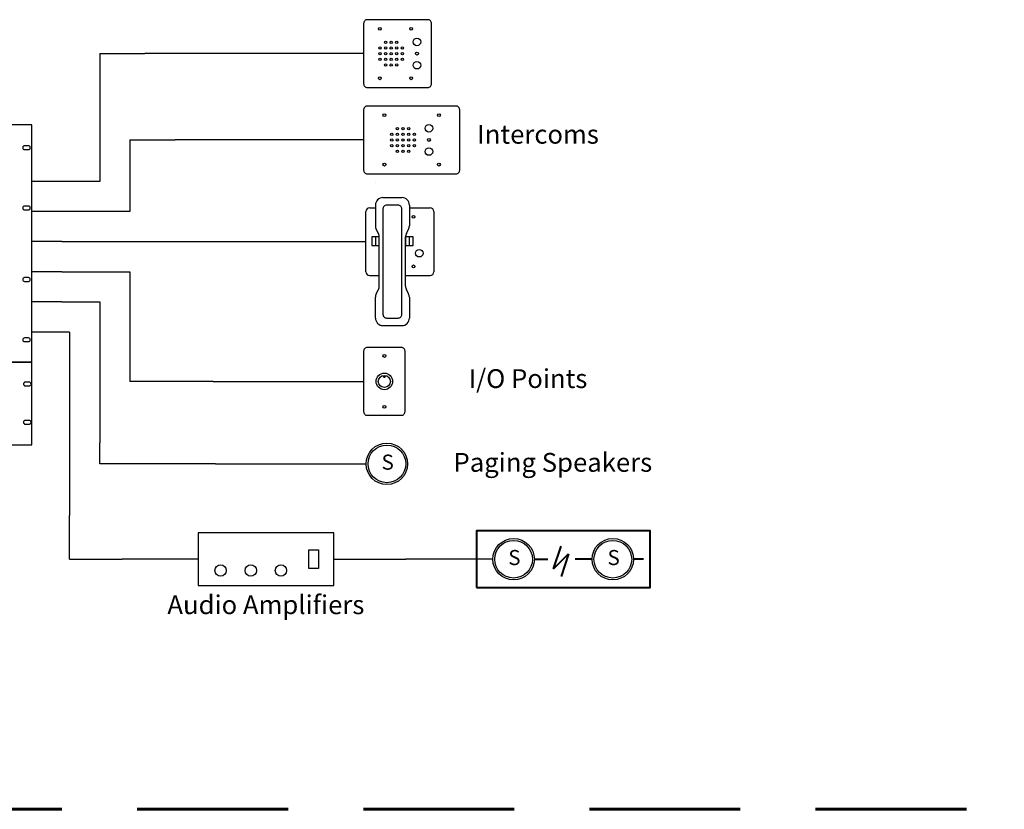
# Model space of a CAD drawing. Units: inches. Extents: x 0 to 554, y 0 to 191.
# Drawn here: x 72 to 137, y 0 to 52 of the extents above; entities that cross this region are included whole.
import ezdxf

# ---------------------------------------------------------------- set-up
doc = ezdxf.new("R2010")
doc.units = ezdxf.units.IN
doc.header["$MEASUREMENT"] = 0
doc.linetypes.add('DASHEDX2', pattern=[1.5, 1, -0.5])
doc.layers.add('CEPT', color=1, linetype='DASHEDX2', lineweight=60)
doc.styles.add('style10', font='ARIALBD.TTF', dxfattribs={"height": 1.25})
doc.styles.add('style3', font='ARIALBD.TTF', dxfattribs={"height": 0.075})
doc.styles.add('style9', font='ARIALBD.TTF', dxfattribs={"height": 0.11})

msp = doc.modelspace()

# ---------------------------------------------------------------- linework, layer by layer
for p, q in [((77.322, 50.169), (77.322, 41.686)), ((77.322, 50.169), (80.322, 50.169)), ((94.827, 50.169), (80.322, 50.169)), ((72.813, 45.436), (72.813, 45.436)), ((79.324, 44.436), (82.324, 44.436)), ((79.324, 44.436), (79.324, 39.686)), ((94.827, 44.436), (82.324, 44.436)), ((94.827, 44.436), (83.868, 44.436)), ((74.813, 41.686), (72.813, 41.686)), ((77.322, 41.686), (74.813, 41.686)), ((95.612, 41.611), (95.612, 41.611)), ((96.112, 40.611), (97.362, 40.611)), ((95.232, 39.936), (95.612, 39.936)), ((95.232, 39.936), (95.612, 39.936)), ((95.612, 40.111), (95.612, 38.729)), ((97.862, 40.111), (97.862, 38.729)), ((97.862, 39.936), (99.232, 39.936)), ((97.862, 39.936), (99.232, 39.936)), ((74.813, 39.686), (72.813, 39.686)), ((79.324, 39.686), (74.813, 39.686)), ((94.982, 35.686), (94.982, 39.686)), ((99.482, 39.686), (99.482, 35.686)), ((95.614, 37.993), (95.614, 37.438)), ((95.809, 38.217), (95.665, 38.506)), ((95.862, 34.729), (95.862, 37.993)), ((97.612, 34.729), (97.612, 37.993)), ((97.665, 38.217), (97.809, 38.506)), ((97.859, 37.993), (97.859, 37.438)), ((74.813, 37.686), (72.813, 37.686)), ((74.813, 37.686), (81.847, 37.686)), ((81.847, 37.686), (84.847, 37.686)), ((84.847, 37.686), (94.982, 37.686)), ((74.813, 35.686), (72.813, 35.686)), ((74.813, 35.686), (79.324, 35.686)), ((79.324, 35.686), (79.324, 30.406)), ((95.232, 35.436), (95.862, 35.436)), ((97.612, 35.436), (99.232, 35.436)), ((95.612, 32.611), (95.612, 33.993)), ((95.665, 34.217), (95.809, 34.506)), ((97.809, 34.217), (97.665, 34.506)), ((97.862, 33.993), (97.862, 32.611)), ((74.813, 33.686), (72.813, 33.686)), ((74.813, 33.686), (77.322, 33.686)), ((77.322, 33.686), (77.322, 24.324)), ((95.612, 33.611), (95.612, 33.611)), ((96.112, 32.111), (97.351, 32.111)), ((96.112, 32.111), (97.362, 32.111)), ((74.813, 31.686), (72.813, 31.686)), ((75.313, 31.686), (74.813, 31.686)), ((75.313, 31.686), (75.313, 19.515)), ((79.324, 30.406), (79.324, 28.406)), ((84.847, 28.406), (79.324, 28.406)), ((84.847, 28.406), (94.827, 28.406)), ((77.322, 22.936), (77.322, 24.324)), ((78.097, 22.936), (77.322, 22.936)), ((82.361, 22.936), (78.097, 22.936)), ((85.011, 22.936), (82.361, 22.936)), ((85.011, 22.936), (94.996, 22.934)), ((75.313, 16.603), (75.313, 19.515)), ((75.313, 16.603), (75.809, 16.603)), ((75.809, 16.603), (78.809, 16.603)), ((83.843, 16.603), (78.809, 16.603)), ((92.843, 16.603), (97.628, 16.603)), ((102.326, 16.603), (97.628, 16.603)), ((103.403, 16.603), (102.326, 16.603))]:
    msp.add_line(p, q)
at = {"lineweight": 40}
for p, q in [((107.425, 15.959), (107.925, 17.459)), ((106.153, 16.603), (107.055, 16.603)), ((107.425, 15.959), (108.425, 16.959)), ((108.425, 16.959), (107.925, 15.459)), ((109.985, 16.603), (108.854, 16.603)), ((113.384, 16.603), (112.735, 16.603))]:
    msp.add_line(p, q, dxfattribs=at)
for points in [[(95.077, 47.919), (99.077, 47.919, 0.414214), (99.327, 48.169), (99.327, 52.169, 0.414214), (99.077, 52.419), (95.077, 52.419, 0.414214), (94.827, 52.169), (94.827, 48.169, 0.414214)], [(95.077, 42.186), (100.952, 42.186, 0.414214), (101.202, 42.436), (101.202, 46.436, 0.414214), (100.952, 46.686), (95.077, 46.686, 0.414214), (94.827, 46.436), (94.827, 42.436, 0.414214)], [(72.338, 43.796), (72.588, 43.796, 0.414214), (72.713, 43.921), (72.713, 43.921, 0.414214), (72.588, 44.046), (72.338, 44.046, 0.414214), (72.213, 43.921), (72.213, 43.921, 0.414214)], [(72.338, 39.796), (72.588, 39.796, 0.414214), (72.713, 39.921), (72.713, 39.921, 0.414214), (72.588, 40.046), (72.338, 40.046, 0.414214), (72.213, 39.921), (72.213, 39.921, 0.414214)], [(96.362, 32.611), (97.112, 32.611, 0.414214), (97.362, 32.861), (97.362, 39.861, 0.414214), (97.112, 40.111), (96.362, 40.111, 0.414214), (96.112, 39.861), (96.112, 32.861, 0.414214)], [(72.338, 35.046), (72.588, 35.046, 0.414214), (72.713, 35.171), (72.713, 35.171, 0.414214), (72.588, 35.296), (72.338, 35.296, 0.414214), (72.213, 35.171), (72.213, 35.171, 0.414214)], [(72.338, 31.046), (72.588, 31.046, 0.414214), (72.713, 31.171), (72.713, 31.171, 0.414214), (72.588, 31.296), (72.338, 31.296, 0.414214), (72.213, 31.171), (72.213, 31.171, 0.414214)], [(95.077, 26.156), (97.327, 26.156, 0.414214), (97.577, 26.406), (97.577, 30.406, 0.414214), (97.327, 30.656), (95.077, 30.656, 0.414214), (94.827, 30.406), (94.827, 26.406, 0.414214)], [(72.388, 28.109), (72.638, 28.109, 0.414214), (72.763, 28.234), (72.763, 28.234, 0.414214), (72.638, 28.359), (72.388, 28.359, 0.414214), (72.263, 28.234), (72.263, 28.234, 0.414214)], [(72.388, 25.565), (72.638, 25.565, 0.414214), (72.763, 25.69), (72.763, 25.69, 0.414214), (72.638, 25.815), (72.388, 25.815, 0.414214), (72.263, 25.69), (72.263, 25.69, 0.414214)]]:
    msp.add_lwpolyline(points, format="xyb", close=True)
for points in [[(53.813, 29.686), (72.813, 29.686), (72.813, 45.436), (53.813, 45.436)], [(95.862, 37.993), (95.366, 37.993), (95.366, 37.438), (95.862, 37.438)], [(98.107, 37.993), (97.612, 37.993), (97.612, 37.438), (98.107, 37.438)], [(53.813, 24.186), (72.813, 24.186), (72.813, 29.686), (53.813, 29.686)], [(83.843, 14.853), (92.843, 14.853), (92.843, 18.353), (83.843, 18.353)], [(91.193, 17.224), (91.843, 17.224), (91.843, 15.997), (91.193, 15.997)]]:
    msp.add_lwpolyline(points, close=True)
msp.add_lwpolyline([(102.326, 14.728), (113.826, 14.728), (113.826, 18.478), (102.326, 18.478)], close=True, dxfattribs=at)
for centre, radius in [((95.907, 51.81), 0.094), ((97.984, 51.81), 0.094), ((96.28, 50.919), 0.078), ((96.655, 50.919), 0.078), ((97.03, 50.919), 0.078), ((98.365, 50.94), 0.25), ((95.905, 50.544), 0.078), ((96.28, 50.544), 0.078), ((96.655, 50.544), 0.078), ((97.03, 50.544), 0.078), ((97.405, 50.544), 0.078), ((95.905, 50.169), 0.078), ((95.905, 49.794), 0.078), ((96.28, 50.169), 0.078), ((96.28, 49.794), 0.078), ((96.655, 50.169), 0.078), ((96.655, 49.794), 0.078), ((97.03, 50.169), 0.078), ((97.03, 49.794), 0.078), ((97.405, 50.169), 0.078), ((97.405, 49.794), 0.078), ((98.365, 49.397), 0.25), ((98.365, 50.169), 0.1), ((96.28, 49.419), 0.078), ((96.655, 49.419), 0.078), ((97.03, 49.419), 0.078), ((95.907, 48.528), 0.094), ((97.984, 48.528), 0.094), ((96.202, 46.077), 0.094), ((99.827, 46.077), 0.094), ((97.074, 45.186), 0.078), ((97.449, 45.186), 0.078), ((97.824, 45.186), 0.078), ((99.159, 45.208), 0.25), ((96.699, 44.811), 0.078), ((96.699, 44.436), 0.078), ((97.074, 44.811), 0.078), ((97.074, 44.436), 0.078), ((97.449, 44.811), 0.078), ((97.449, 44.436), 0.078), ((97.824, 44.811), 0.078), ((97.824, 44.436), 0.078), ((98.199, 44.811), 0.078), ((98.199, 44.436), 0.078), ((99.159, 44.436), 0.1), ((96.699, 44.061), 0.078), ((97.074, 44.061), 0.078), ((97.074, 43.686), 0.078), ((97.449, 44.061), 0.078), ((97.449, 43.686), 0.078), ((97.824, 44.061), 0.078), ((97.824, 43.686), 0.078), ((98.199, 44.061), 0.078), ((99.159, 43.665), 0.25), ((96.202, 42.795), 0.094), ((99.827, 42.795), 0.094), ((98.139, 39.327), 0.094), ((98.52, 36.915), 0.25), ((98.139, 36.045), 0.094), ((96.202, 30.094), 0.0938), ((96.202, 28.406), 0.55), ((96.202, 28.406), 0.4), ((96.202, 28.706), 0.05), ((96.202, 26.719), 0.0938), ((96.371, 22.934), 1.375), ((96.371, 22.934), 1.25), ((104.778, 16.603), 1.375), ((104.778, 16.603), 1.25), ((111.36, 16.603), 1.375), ((111.36, 16.603), 1.25), ((85.343, 15.853), 0.375), ((87.343, 15.853), 0.375), ((89.343, 15.853), 0.375)]:
    msp.add_circle(centre, radius)
for centre, radius, start, end in [((96.112, 40.111), 0.5, 90, 180), ((97.362, 40.111), 0.5, 0, 90), ((95.232, 39.686), 0.25, 90, 180), ((99.232, 39.686), 0.25, 0, 90), ((96.112, 38.729), 0.5, 180, 206.56505), ((97.362, 38.729), 0.5, 333.43495, 0), ((95.362, 37.993), 0.5, 0, 26.56505), ((98.112, 37.993), 0.5, 153.43495, 180), ((95.232, 35.686), 0.25, 180, 270), ((99.232, 35.686), 0.25, 270, 0), ((95.362, 34.729), 0.5, 333.43495, 0), ((98.112, 34.729), 0.5, 180, 206.56505), ((96.112, 33.993), 0.5, 153.43495, 180), ((97.362, 33.993), 0.5, 0, 26.56505), ((96.112, 32.611), 0.5, 180, 270), ((97.362, 32.611), 0.5, 270, 0)]:
    msp.add_arc(centre, radius, start, end)
at = {"layer": 'CEPT', "ltscale": 10}
msp.add_line((49.813, 0), (491.813, 0), dxfattribs=at)

# ---------------------------------------------------------------- texts
for s, insert, char_height, width, attachment_point, style in [('Intercoms ', (102.362, 45.436), 1.25, 10.90149, 1, 'style9'), ('I/O Points', (101.791, 29.218), 1.25, 13.2561, 1, 'style9'), ('S', (96.017, 23.546), 1, 1.09408, 1, 'style3'), ('Paging Speakers', (100.791, 23.657), 1.25, 17.5, 1, 'style9'), ('S', (104.423, 17.214), 1, 1.09408, 1, 'style3'), ('S', (111.006, 17.214), 1, 1.09408, 1, 'style3'), ('Audio Amplifiers', (88.343, 13.419), 1.25, 18.6335, 5, 'style10')]:
    msp.add_mtext(s, dxfattribs=dict(insert=insert, char_height=char_height, width=width, attachment_point=attachment_point, style=style))

doc.saveas('drawing.dxf')
